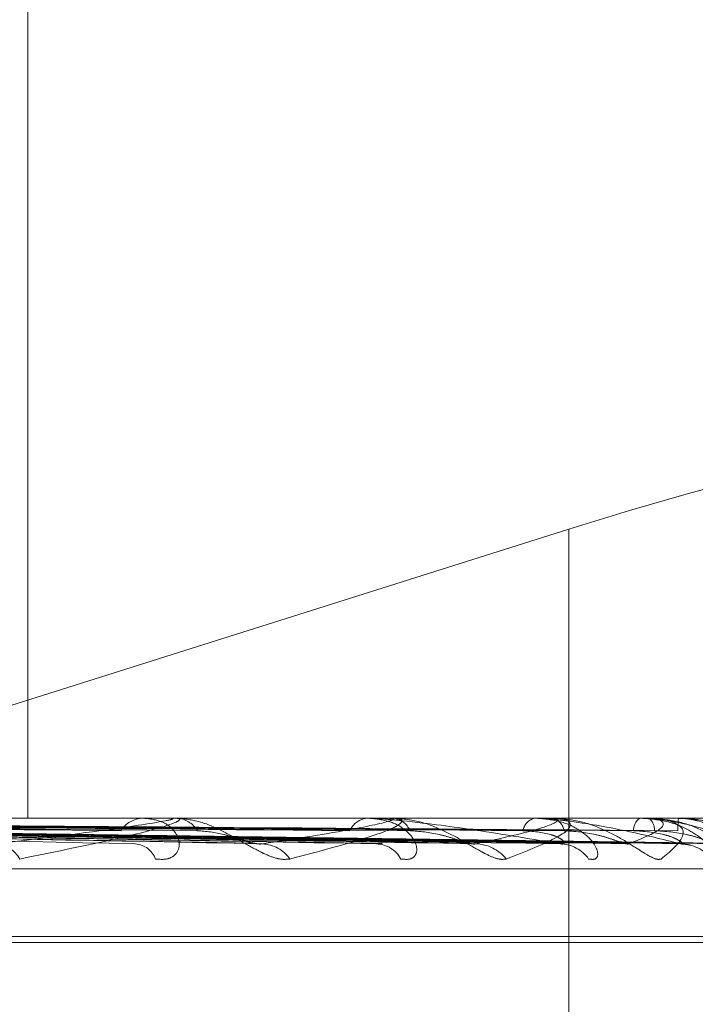
# Model space of a CAD drawing. Units: inches. Extents: x 0 to 23.4, y 0 to 16.5.
# Drawn here: x 6.4 to 6.4, y 2.2 to 2.2 of the extents above; entities that cross this region are included whole.
import ezdxf

# ---------------------------------------------------------------- set-up
doc = ezdxf.new("R2010")
doc.units = ezdxf.units.IN
doc.header["$MEASUREMENT"] = 0
doc.linetypes.add('HIDDEN', pattern=[0.07500000000000001, 0.05, -0.025])

msp = doc.modelspace()

# ---------------------------------------------------------------- linework, layer by layer
at = {"color": 7, "linetype": 'HIDDEN', "lineweight": 0}
for p, q in [((6.3745608225, 2.1881845223), (6.3745608225, 2.1738681301)), ((6.3811106572, 2.1773641698), (6.3716411701, 2.1743722136)), ((6.3811106572, 2.167362833), (6.3811106572, 2.1773641698)), ((6.3924081942, 2.1738681301), (6.322666374, 2.1738681301)), ((6.3762909178, 2.1738660871), (6.3694262964, 2.1738660871)), ((6.3789328709, 2.1738660871), (6.3731395218, 2.1738660871)), ((6.3759918757, 2.1738681301), (6.3759513276, 2.1738681301)), ((6.3763228833, 2.1738681301), (6.3763624376, 2.1738681301)), ((6.3786984649, 2.1738681301), (6.3786665092, 2.1738681301)), ((6.378957792, 2.1738681301), (6.3789885924, 2.1738681301)), ((6.3808800519, 2.1738660871), (6.3789937013, 2.1738660871)), ((6.3807187539, 2.1738681301), (6.3806965458, 2.1738681301)), ((6.3808970279, 2.1738681301), (6.3809179612, 2.1738681301)), ((6.3820620846, 2.1738660871), (6.3809230701, 2.1738660871)), ((6.3819797245, 2.1738681301), (6.3819680664, 2.1738681301)), ((6.3820705019, 2.1738681301), (6.3820808116, 2.1738681301)), ((6.3824362473, 2.1738660871), (6.3820859205, 2.1738660871)), ((6.3824358018, 2.1738681301), (6.3824351152, 2.1738681301)), ((6.3678546341, 2.1737399913), (6.3772956056, 2.1735647582)), ((6.3684244143, 2.1737393852), (6.3788515147, 2.1735636545)), ((6.3690317857, 2.1737398743), (6.3798993085, 2.1735645462)), ((6.3694540838, 2.1737394779), (6.3810525867, 2.1735638243)), ((6.3698715926, 2.1737397827), (6.3817728694, 2.1735643798)), ((6.3701312144, 2.1737395572), (6.3824819174, 2.1735639692)), ((6.3703438039, 2.173739704), (6.3828486815, 2.1735642367)), ((6.3704313968, 2.1737396307), (6.3830879093, 2.1735641032)), ((6.3818323969, 2.1735572506), (6.381852235, 2.1735567278)), ((6.3225901394, 2.173255483), (6.3923319596, 2.173255483)), ((6.3355557623, 2.1724364909), (6.383756874, 2.1724364909)), ((6.3356627151, 2.172365206), (6.3838638268, 2.172365206))]:
    msp.add_line(p, q, dxfattribs=at)
for centre, radius, start, end in [((6.3759671849, 2.1735376198), 0.0003308904510281, 92.7468317938, 147.2428843672), ((6.3763229108, 2.1736165981), 0.0002515319452517, 90.0062702568, 97.3073950406), ((6.3763449319, 2.1735512161), 0.0003173971317431, 31.4157835686, 86.8383094005), ((6.3786939176, 2.1736130305), 0.0002565677305642, 96.1324513811, 156.1779284879), ((6.3789578394, 2.1737145276), 0.0001536024569737, 90.0176904405, 99.3551088), ((6.3789584501, 2.1736254121), 0.0002445823945833, 21.9048630846, 82.9208938727), ((6.3807447588, 2.1736772253), 0.0001968988213113, 104.1736686586, 168.4474080355), ((6.3808971123, 2.1737958751), 7.22550339783e-05, 90.0669256486, 103.6572871457), ((6.38086412, 2.1736866184), 0.00018932872401, 9.1292404566, 73.4782496518), ((6.3820703147, 2.1737210072), 0.0001791643104956, 124.798727318, 181.3910898518), ((6.3820706916, 2.1738489864), 1.91446625305e-05, 90.5676583932, 116.7166677144), ((6.3819575473, 2.1737260661), 0.0001880857450731, 357.132740246, 49.0528870105), ((6.3837474003, 2.1737381039), 0.0013187111703792, 174.341387833, 180.9318449836), ((6.3824320986, 2.1738662525), 4.151938408e-06, 357.7178957453, 26.886419312), ((6.3824370673, 2.1724364909), 0.0014316392269151, 0, 90), ((6.3741492041, 2.173198448), 0.0003601456662182, 29.1713876789, 85.0501605199), ((6.3758402125, 2.1732733841), 0.000285019766632, 20.6699347348, 84.8438323603), ((6.3773817892, 2.1731290161), 0.0004286884512722, 34.8516258104, 87.3627634596), ((6.3787657341, 2.1732007618), 0.0003567819117991, 29.0474619181, 87.6771749627), ((6.3799713541, 2.1730705401), 0.0004868576690963, 38.5564790023, 88.59110565), ((6.3809975319, 2.1731299213), 0.0004274000282905, 34.8240473178, 88.9575732631), ((6.3824566167, 2.1730707637), 0.0004865043634354, 38.5559626145, 89.51377522)]:
    msp.add_arc(centre, radius, start, end, dxfattribs=at)
msp.add_ellipse((6.381383164, 2.1760679665), major_axis=(0.007146954807762284, 0.002282975948987076), ratio=0.1756522322, start_param=6.265213288771545, end_param=7.836009615566265, dxfattribs=at)
for points, knots in [([(6.374180278719603, 2.173557250558861), (6.374634380831845, 2.173613098578879), (6.375396265338708, 2.173706799400883), (6.376092568209808, 2.173808353065243), (6.376312911212104, 2.173854184878401), (6.376324017805213, 2.173863114568888), (6.37631346917087, 2.173865690979733), (6.376297840333001, 2.173865965536192), (6.376290917833228, 2.173866087145811)], [0, 0, 0, 0, 0.5273188798743395, 0.884726306974379, 0.9590362595951154, 0.9800473728106196, 0.9911623590747438, 1, 1, 1, 1]), ([(6.376322883315861, 2.173868130078117), (6.376334426809566, 2.173867948463231), (6.37635935767309, 2.17386755622358), (6.376388303894391, 2.173863739946298), (6.376413504552458, 2.173850468752018), (6.376288616625007, 2.173779351904952), (6.375646482642161, 2.173613903557227), (6.374903696228661, 2.173463242740646), (6.374463670869197, 2.173373991538997)], [0, 0, 0, 0, 0.0132216410973112, 0.0285552137120879, 0.0542426430597819, 0.1337588501401993, 0.4868402727610161, 1, 1, 1, 1]), ([(6.376106885318735, 2.173373991538998), (6.376158520143538, 2.173369999403761), (6.376216805189506, 2.173365493108123), (6.376301628747445, 2.173390577500612), (6.376343768506945, 2.173420350990748), (6.376391578740394, 2.173491394692749), (6.376405761441039, 2.17359420866431), (6.376332808677175, 2.173734598621059), (6.37617813432705, 2.173845438585792), (6.376027903184045, 2.173860468868262), (6.375951327622977, 2.173868130078116)], [0, 0, 0, 0, 0.1194461009587595, 0.1348299623646243, 0.2536738278683542, 0.2817546550338011, 0.4371652095505018, 0.6109336935286194, 0.8016857882122732, 1, 1, 1, 1]), ([(6.377733585774379, 2.173373991538998), (6.37769164033803, 2.173369999403761), (6.377644292609149, 2.173365493108123), (6.377535978471971, 2.173390577500613), (6.377459735683277, 2.173420350990745), (6.377315007662117, 2.173491394692753), (6.377137896521079, 2.173594208664309), (6.376884410948143, 2.17373459862106), (6.376615791170059, 2.173845438585793), (6.37644797602573, 2.173860468868263), (6.376362437577605, 2.173868130078117)], [0, 0, 0, 0, 0.119446100959982, 0.1348299623654482, 0.2536738278704133, 0.2817546550340962, 0.4371652095511524, 0.6109336935288845, 0.8016857882117618, 1, 1, 1, 1]), ([(6.377401514084458, 2.173557250558862), (6.377762376348397, 2.173613098578881), (6.378367824683901, 2.173706799400886), (6.378874004816688, 2.173808353065239), (6.378993616473747, 2.173854184878401), (6.378980037877614, 2.173863114568886), (6.378960180691402, 2.173865690979732), (6.378941254067875, 2.173865965536191), (6.378932870875973, 2.17386608714581)], [0, 0, 0, 0, 0.5273188798737554, 0.8847263069751289, 0.9590362595964332, 0.9800473728113174, 0.9911623590748171, 1, 1, 1, 1]), ([(6.378957791980223, 2.173868130078116), (6.378971505079866, 2.17386794846323), (6.379001121712781, 2.17386755622358), (6.379041740080995, 2.173863739946296), (6.379095589809109, 2.17385046875202), (6.379083398393375, 2.173779351904946), (6.378650078970179, 2.173613903557229), (6.378074536259609, 2.173463242740648), (6.377733585774379, 2.173373991538998)], [0, 0, 0, 0, 0.0132216410979618, 0.0285552137114493, 0.0542426430603688, 0.1337588501408331, 0.4868402727611903, 1, 1, 1, 1]), ([(6.379077639165526, 2.173373991538997), (6.379119928158662, 2.17336999940376), (6.379167663692157, 2.173365493108123), (6.379229667851456, 2.17339057750061), (6.379256220790072, 2.173420350990745), (6.379275314997181, 2.17349139469275), (6.379255557026826, 2.173594208664306), (6.379136553436151, 2.17373459862106), (6.378935174391965, 2.17384543858579), (6.378757217239289, 2.173860468868261), (6.378666509224029, 2.173868130078115)], [0, 0, 0, 0, 0.1194461009598023, 0.1348299623660932, 0.2536738278693089, 0.2817546550340979, 0.4371652095520888, 0.6109336935289954, 0.8016857882138577, 1, 1, 1, 1]), ([(6.381005307448617, 2.173557250558861), (6.380675715492706, 2.173613098578879), (6.380122731927937, 2.173706799400881), (6.379375219478052, 2.17380835306524), (6.378930355545549, 2.1738541848784), (6.378807245394621, 2.173863114568886), (6.378755979850751, 2.173865690979731), (6.37873391066578, 2.17386596553619), (6.378724135535395, 2.17386608714581)], [0, 0, 0, 0, 0.5273188798742285, 0.8847263069759236, 0.9590362595963294, 0.9800473728108521, 0.9911623590747208, 1, 1, 1, 1]), ([(6.380352073903374, 2.173373991538997), (6.380321047655727, 2.17336999940376), (6.380286025434246, 2.173365493108121), (6.380196716309665, 2.173390577500612), (6.380130522712641, 2.173420350990744), (6.379998773266156, 2.173491394692752), (6.379829146574655, 2.173594208664308), (6.379568704969127, 2.173734598621059), (6.379278055640971, 2.173845438585791), (6.37908632234282, 2.173860468868262), (6.378988592374269, 2.173868130078116)], [0, 0, 0, 0, 0.1194461009611932, 0.1348299623655745, 0.2536738278692042, 0.2817546550329598, 0.4371652095495915, 0.6109336935284532, 0.8016857882129113, 1, 1, 1, 1]), ([(6.379983324609211, 2.173557250558861), (6.380237904522408, 2.173613098578879), (6.380665034206226, 2.173706799400884), (6.380962796931858, 2.173808353065238), (6.380977354166757, 2.173854184878399), (6.380939581147225, 2.173863114568885), (6.380911133099588, 2.17386569097973), (6.380889592747889, 2.173865965536189), (6.380880051854255, 2.173866087145809)], [0, 0, 0, 0, 0.527318879874422, 0.8847263069760941, 0.959036259595635, 0.9800473728114746, 0.9911623590751917, 1, 1, 1, 1]), ([(6.380897027866486, 2.173868130078115), (6.380912414944915, 2.173867948463229), (6.380945646924947, 2.173867556223579), (6.380996469386409, 2.173863739946295), (6.381077021915098, 2.173850468752018), (6.3811779676406, 2.173779351904944), (6.380969124070024, 2.173613903557229), (6.3805816266755, 2.173463242740646), (6.380352073903374, 2.173373991538997)], [0, 0, 0, 0, 0.0132216410979701, 0.0285552137108071, 0.0542426430600111, 0.1337588501396224, 0.4868402727607589, 1, 1, 1, 1]), ([(6.38134838864468, 2.173373991538998), (6.381379803371752, 2.17336999940376), (6.381415264106215, 2.173365493108121), (6.38145220787502, 2.173390577500613), (6.381462214300364, 2.173420350990746), (6.381451902366731, 2.173491394692752), (6.381398917829915, 2.173594208664309), (6.381238164512254, 2.173734598621059), (6.380997359137347, 2.173845438585792), (6.380798107810162, 2.173860468868262), (6.380696545764718, 2.173868130078116)], [0, 0, 0, 0, 0.1194461009617567, 0.1348299623665076, 0.2536738278690139, 0.2817546550335366, 0.4371652095511401, 0.6109336935300332, 0.8016857882131092, 1, 1, 1, 1]), ([(6.382460745196355, 2.173557250558861), (6.38224067372811, 2.173613098578879), (6.38187144170399, 2.173706799400883), (6.38130735595485, 2.173808353065242), (6.380933865567377, 2.1738541848784), (6.380820795298144, 2.173863114568887), (6.380770755637448, 2.173865690979732), (6.380747054938128, 2.173865965536191), (6.380736557159151, 2.173866087145811)], [0, 0, 0, 0, 0.5273188798738162, 0.8847263069761399, 0.9590362595966995, 0.9800473728111474, 0.9911623590750512, 1, 1, 1, 1]), ([(6.382224496272804, 2.173373991538996), (6.382205510583278, 2.173369999403759), (6.382184079663524, 2.173365493108121), (6.382117003416019, 2.17339057750061), (6.382063251419719, 2.173420350990743), (6.381949242316169, 2.173491394692751), (6.381793230824797, 2.173594208664305), (6.381535246224876, 2.173734598621058), (6.381233072170645, 2.173845438585789), (6.381024350459626, 2.17386046886826), (6.380917961186346, 2.173868130078115)], [0, 0, 0, 0, 0.119446100959299, 0.1348299623665681, 0.2536738278698038, 0.2817546550335689, 0.4371652095511612, 0.6109336935290602, 0.8016857882131532, 1, 1, 1, 1]), ([(6.381832396934654, 2.173557250558859), (6.381971493315745, 2.173613098578878), (6.382204866768228, 2.173706799400884), (6.382283450165986, 2.173808353065237), (6.38219242684233, 2.1738541848784), (6.382131824614738, 2.173863114568884), (6.382095813892242, 2.173865690979732), (6.382072438336804, 2.17386596553619), (6.382062084574192, 2.173866087145809)], [0, 0, 0, 0, 0.5273188798743006, 0.8847263069762725, 0.9590362595958597, 0.9800473728112885, 0.9911623590748181, 1, 1, 1, 1]), ([(6.382837062953643, 2.173373991538997), (6.382856468004562, 2.173369999403759), (6.382878372296657, 2.173365493108119), (6.382888920430913, 2.173390577500615), (6.38288201868469, 2.173420350990744), (6.38284267331048, 2.173491394692751), (6.382758377206397, 2.173594208664308), (6.382561684205498, 2.173734598621059), (6.382290155833532, 2.173845438585791), (6.382076811793945, 2.173860468868262), (6.381968066435259, 2.173868130078116)], [0, 0, 0, 0, 0.1194461009599219, 0.1348299623633299, 0.2536738278676898, 0.2817546550321219, 0.4371652095493107, 0.610933693528599, 0.8016857882125106, 1, 1, 1, 1]), ([(6.381979724512047, 2.173868130078116), (6.381996656704395, 2.17386794846323), (6.38203322571784, 2.17386755622358), (6.382102506985809, 2.173863739946297), (6.382242396413907, 2.173850468752019), (6.382645308974396, 2.173779351904945), (6.383121668338574, 2.173613903557228), (6.383352885114497, 2.173463242740646), (6.383489857524183, 2.173373991538996)], [0, 0, 0, 0, 0.0132216410976367, 0.0285552137112932, 0.054242643060116, 0.1337588501397305, 0.4868402727616045, 1, 1, 1, 1]), ([(6.38207050193709, 2.173868130078115), (6.3820870068652, 2.173867948463229), (6.382122653102004, 2.173867556223579), (6.382181842800541, 2.173863739946296), (6.382286186751537, 2.173850468752019), (6.382496621176754, 2.173779351904946), (6.382519801609566, 2.173613903557227), (6.382334354696545, 2.173463242740644), (6.382224496272804, 2.173373991538996)], [0, 0, 0, 0, 0.0132216410969483, 0.0285552137116866, 0.0542426430607841, 0.1337588501399159, 0.4868402727611856, 0.9999999999999999, 0.9999999999999999, 0.9999999999999999, 0.9999999999999999]), ([(6.383283178659686, 2.173373991538996), (6.383276919720576, 2.173369999403759), (6.383269854671839, 2.173365493108121), (6.383227435611717, 2.173390577500611), (6.383188067953353, 2.173420350990745), (6.383095919778796, 2.173491394692749), (6.382959162149329, 2.173594208664308), (6.382712958790631, 2.173734598621057), (6.382410181367949, 2.17384543858579), (6.38219201499052, 2.173860468868261), (6.382080811598041, 2.173868130078115)], [0, 0, 0, 0, 0.1194461009609072, 0.1348299623666525, 0.2536738278690683, 0.281754655033747, 0.4371652095513521, 0.6109336935301832, 0.8016857882133194, 0.9999999999999999, 0.9999999999999999, 0.9999999999999999, 0.9999999999999999]), ([(6.382435801781663, 2.173868130078116), (6.382452828028351, 2.17386794846323), (6.382489600174054, 2.17386755622358), (6.382555017839747, 2.173863739946296), (6.382679381950795, 2.173850468752019), (6.382991699427309, 2.173779351904947), (6.383246066062282, 2.173613903557227), (6.383269372165375, 2.173463242740645), (6.383283178659686, 2.173373991538996)], [0, 0, 0, 0, 0.0132216410978413, 0.028555213711714, 0.0542426430604808, 0.1337588501399696, 0.4868402727608424, 1, 1, 1, 1]), ([(6.382881900769231, 2.17355725055886), (6.382900486312591, 2.173613098578878), (6.382931668809118, 2.173706799400883), (6.382788232670273, 2.173808353065239), (6.382594918608122, 2.1738541848784), (6.382513677494882, 2.173863114568886), (6.382471405618857, 2.173865690979731), (6.382447039713158, 2.17386596553619), (6.382436247293527, 2.17386608714581)], [0, 0, 0, 0, 0.5273188798746574, 0.884726306975767, 0.959036259595214, 0.9800473728107454, 0.9911623590748619, 1, 1, 1, 1]), ([(6.36700771029524, 2.173738807143955), (6.36725655293983, 2.173733831043969), (6.368500767892211, 2.173708950509458), (6.371447544942105, 2.173649149129626), (6.37415837220699, 2.173592764967856), (6.375865827371316, 2.173557250558861)], [0, 0, 0, 0, 0.0846963374234136, 0.4234822757476286, 1, 1, 1, 1]), ([(6.367228016061155, 2.173802432034436), (6.367480059156121, 2.173799943362839), (6.36874027491016, 2.173787500002094), (6.371558323154394, 2.173759209877914), (6.374129289614491, 2.173732724489109), (6.375688915306285, 2.173716657654524)], [0, 0, 0, 0, 0.0895371415801082, 0.4476858070865792, 0.9999999999999999, 0.9999999999999999, 0.9999999999999999, 0.9999999999999999]), ([(6.36772497171523, 2.173802432034436), (6.367990777993476, 2.173799943362838), (6.36931980967915, 2.173787500002094), (6.372285559048452, 2.173759209877917), (6.374980791630557, 2.17373272448911), (6.376615800894837, 2.173716657654524)], [0, 0, 0, 0, 0.0895371415801862, 0.4476858070866658, 1, 1, 1, 1]), ([(6.367922969068899, 2.173738807143955), (6.368191718567582, 2.173733831043969), (6.36953546792877, 2.173708950509457), (6.372700528841629, 2.173649149129629), (6.375584807783109, 2.173592764967858), (6.377401514084458, 2.173557250558862)], [0, 0, 0, 0, 0.0846963374235361, 0.4234822757477992, 1, 1, 1, 1]), ([(6.368366151713909, 2.173738807143955), (6.368659172945328, 2.17373383104397), (6.370124281138895, 2.173708950509461), (6.37359091139774, 2.173649149129624), (6.376774784320349, 2.173592764967855), (6.378780194379001, 2.173557250558861)], [0, 0, 0, 0, 0.0846963374232853, 0.4234822757476446, 0.9999999999999999, 0.9999999999999999, 0.9999999999999999, 0.9999999999999999]), ([(6.368542976442673, 2.173802432034436), (6.368838553795881, 2.173799943362839), (6.370316440889353, 2.173787500002096), (6.373620066418984, 2.173759209877915), (6.376632049041379, 2.173732724489108), (6.37845920842056, 2.173716657654523)], [0, 0, 0, 0, 0.0895371415801589, 0.447685807086643, 1, 1, 1, 1]), ([(6.368932315209086, 2.173802432034436), (6.369238675296641, 2.173799943362839), (6.370770476073783, 2.173787500002097), (6.374189817710799, 2.173759209877914), (6.377299156341227, 2.173732724489108), (6.379185374807228, 2.173716657654524)], [0, 0, 0, 0, 0.0895371415801061, 0.4476858070865636, 1, 1, 1, 1]), ([(6.36908320909914, 2.173738807143955), (6.369391826309701, 2.17373383104397), (6.370934914507362, 2.173708950509461), (6.374572558757577, 2.173649149129624), (6.37789232199805, 2.173592764967855), (6.379983324609211, 2.173557250558861)], [0, 0, 0, 0, 0.0846963374233337, 0.4234822757476123, 1, 1, 1, 1]), ([(6.369411729829952, 2.173738807143956), (6.369738339097438, 2.17373383104397), (6.371371387704767, 2.173708950509459), (6.375232578122803, 2.173649149129626), (6.378774423240209, 2.173592764967856), (6.381005307448617, 2.173557250558861)], [0, 0, 0, 0, 0.0846963374235096, 0.4234822757477746, 1, 1, 1, 1]), ([(6.369538682615156, 2.173802432034437), (6.369867111290941, 2.17379994336284), (6.371509255033686, 2.173787500002095), (6.375179056214566, 2.173759209877915), (6.378523194099643, 2.17373272448911), (6.38055184886563, 2.173716657654524)], [0, 0, 0, 0, 0.089537141580204, 0.4476858070867704, 1, 1, 1, 1]), ([(6.369806332776476, 2.173802432034438), (6.370142174021562, 2.17379994336284), (6.371821380619015, 2.173787500002096), (6.375570730607979, 2.173759209877914), (6.378981795687324, 2.173732724489108), (6.38105105050519, 2.173716657654523)], [0, 0, 0, 0, 0.0895371415802639, 0.4476858070868126, 1, 1, 1, 1]), ([(6.369904669504574, 2.173738807143957), (6.37024200019693, 2.173733831043971), (6.371928656003122, 2.17370895050946), (6.375907409649704, 2.173649149129625), (6.3795426722961, 2.173592764967855), (6.381832396934654, 2.173557250558859)], [0, 0, 0, 0, 0.0846963374234653, 0.4234822757477972, 1, 1, 1, 1]), ([(6.370106654726029, 2.173738807143956), (6.370455047519681, 2.17373383104397), (6.372197013909238, 2.173708950509458), (6.376313211004523, 2.173649149129627), (6.380085016805993, 2.173592764967856), (6.382460745196355, 2.173557250558861)], [0, 0, 0, 0, 0.0846963374235027, 0.4234822757477822, 1, 1, 1, 1]), ([(6.370179147163243, 2.173802432034437), (6.370528556893549, 2.17379994336284), (6.372275605932145, 2.173787500002094), (6.376178946588018, 2.173759209877916), (6.379734373879543, 2.17373272448911), (6.381891203163485, 2.173716657654524)], [0, 0, 0, 0, 0.0895371415801374, 0.4476858070866745, 0.9999999999999999, 0.9999999999999999, 0.9999999999999999, 0.9999999999999999]), ([(6.370315435145287, 2.173802432034438), (6.370668619370279, 2.173799943362841), (6.372434540886485, 2.173787500002094), (6.376378387949954, 2.173759209877916), (6.379967894698804, 2.173732724489109), (6.382145397608027, 2.173716657654523)], [0, 0, 0, 0, 0.0895371415801442, 0.4476858070865425, 1, 1, 1, 1]), ([(6.37035766056586, 2.173738807143957), (6.370711512729883, 2.173733831043971), (6.37248077600923, 2.173708950509459), (6.37665683652885, 2.173649149129626), (6.380476210717545, 2.173592764967856), (6.382881900769231, 2.17355725055886)], [0, 0, 0, 0, 0.0846963374235733, 0.4234822757477507, 1, 1, 1, 1]), ([(6.370425810005785, 2.173738807143957), (6.370783394502314, 2.17373383104397), (6.37257131947013, 2.173708950509455), (6.376793753154991, 2.173649149129629), (6.38065919675152, 2.173592764967857), (6.383093904309908, 2.17355725055886)], [0, 0, 0, 0, 0.0846963374235058, 0.423482275747766, 1, 1, 1, 1]), ([(6.37044122202945, 2.173802432034438), (6.370798984236247, 2.17379994336284), (6.372587795666544, 2.173787500002091), (6.376583598896055, 2.173759209877918), (6.38022181318814, 2.17373272448911), (6.382428863560151, 2.173716657654523)], [0, 0, 0, 0, 0.0895371415800955, 0.4476858070867746, 1, 1, 1, 1]), ([(6.376615800894856, 2.173716657654504), (6.376718478763455, 2.173707846938108), (6.376858278231023, 2.173695850843158), (6.377065992850208, 2.173633210485781), (6.377186684464192, 2.173594744944888), (6.377267210722317, 2.173569436075881), (6.377293739444798, 2.173565705635444), (6.377295664616791, 2.173565434919828)], [0, 0, 0, 0, 0.5040952935953867, 0.6863431683048399, 0.8701578644537049, 0.9905774413710657, 1, 1, 1, 1]), ([(6.379185374807242, 2.173716657654503), (6.379302101932607, 2.173707843821121), (6.379461029948933, 2.173695843482285), (6.379679722187057, 2.17363321972153), (6.379799237736987, 2.173594714100869), (6.379875162188106, 2.173569362957365), (6.379897508519953, 2.173565613656015), (6.37989936225812, 2.173565302633022)], [0, 0, 0, 0, 0.5033551260615372, 0.6853354046205667, 0.8688802040408344, 0.9891229678385015, 1, 1, 1, 1]), ([(6.380551848865618, 2.173716657654504), (6.380670958011503, 2.173707833521125), (6.380833129231111, 2.173695819158489), (6.380990173441639, 2.173633250240814), (6.38104525982839, 2.173594612177657), (6.38106200469714, 2.173569104547284), (6.381053546103458, 2.173565288970117), (6.381052552578375, 2.173564840802044)], [0, 0, 0, 0, 0.5007880550158197, 0.6818402486536939, 0.8644489842179957, 0.984078519497008, 1, 1, 1, 1]), ([(6.381051050505199, 2.173716657654502), (6.381177608950134, 2.173707841406315), (6.381349922647912, 2.173695837779638), (6.381571683684149, 2.173633226876688), (6.381685714949556, 2.17359469020526), (6.381754146304912, 2.173569304739683), (6.381771346755724, 2.173565540456741), (6.381772912316316, 2.173565197837056)], [0, 0, 0, 0, 0.5027703157064455, 0.6845391651063979, 0.8678707176689835, 0.9879737804676973, 0.9999999999999999, 0.9999999999999999, 0.9999999999999999, 0.9999999999999999]), ([(6.381891203163478, 2.173716657654503), (6.382019226229051, 2.173707835551853), (6.38219353405846, 2.173695823954125), (6.38237739147386, 2.173633244223687), (6.382451810586201, 2.173594632272649), (6.382483847600963, 2.173569157632382), (6.3824820992583, 2.173565355624887), (6.382481905834617, 2.173564934998939)], [0, 0, 0, 0, 0.5013095172573275, 0.6825502375169271, 0.8653491205112797, 0.9851032240311488, 0.9999999999999999, 0.9999999999999999, 0.9999999999999999, 0.9999999999999999]), ([(6.382145397608032, 2.173716657654503), (6.382277213867371, 2.173707839347979), (6.382456686261215, 2.173695832918808), (6.382673497630106, 2.173633232975619), (6.382777931540549, 2.173594669837068), (6.382836285909907, 2.173569253999378), (6.382847601393488, 2.1735654766837), (6.382848709226148, 2.173565106868868)], [0, 0, 0, 0, 0.5022637714437731, 0.68384948757788, 0.8669963324492737, 0.9869783906522079, 1, 1, 1, 1]), ([(6.377295664616791, 2.173565434919828), (6.37732017289116, 2.173560854373342), (6.377361963866664, 2.173553043725269), (6.377389943201591, 2.173556019800056), (6.377401514084483, 2.173557250558861)], [0, 0, 0, 0, 0.5864489659183008, 1, 1, 1, 1]), ([(6.378851456618349, 2.173564729377002), (6.378842434072912, 2.173560505857417), (6.378826567696133, 2.173553078690268), (6.378794169203005, 2.17355599334603), (6.378780194379028, 2.17355725055886)], [0, 0, 0, 0, 0.56865821123209, 1, 1, 1, 1]), ([(6.37989936225812, 2.173565302633022), (6.379920136252759, 2.173560789195344), (6.379955755373889, 2.173553050448598), (6.37997521453517, 2.173556015007533), (6.379983324609239, 2.17355725055886)], [0, 0, 0, 0, 0.5832259185642358, 1, 1, 1, 1]), ([(6.381052552578375, 2.173564840802044), (6.381048497804556, 2.1735605610482), (6.381041403693329, 2.173553073318636), (6.381016133838627, 2.173555997674188), (6.381005307448648, 2.173557250558861)], [0, 0, 0, 0, 0.5715689659603934, 0.9999999999999999, 0.9999999999999999, 0.9999999999999999, 0.9999999999999999]), ([(6.381772912316316, 2.173565197837056), (6.381789348050297, 2.173560737508783), (6.381817654445374, 2.173553055721377), (6.381828041137843, 2.173556011157598), (6.381832396934683, 2.173557250558859)], [0, 0, 0, 0, 0.5806367760926906, 1, 1, 1, 1]), ([(6.382481905834617, 2.173564934998938), (6.382483084415574, 2.173560607660272), (6.382485137695361, 2.173553068732239), (6.382468032165694, 2.173556001287833), (6.382460745196387, 2.17355725055886)], [0, 0, 0, 0, 0.5739992009034484, 1, 1, 1, 1]), ([(6.382473122525026, 2.173553282060226), (6.38250416633651, 2.173552289609313), (6.382546849767733, 2.173550925047159), (6.382575066618667, 2.173542167336982), (6.382582761253463, 2.173539779140595)], [0, 0, 0, 0, 0.7273035600653313, 1, 1, 1, 1])]:
    msp.add_open_spline(points, degree=3, knots=knots, dxfattribs=at)

doc.saveas('drawing.dxf')
